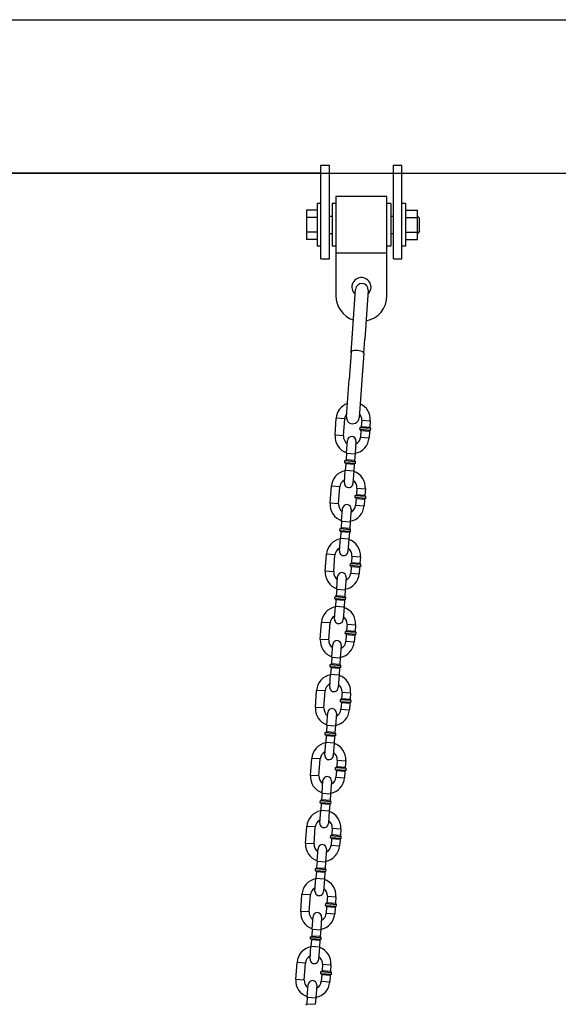
# Model space of a CAD drawing. Extents: x -26 to 730, y -26 to 570.
# Drawn here: x 323 to 338, y 275 to 304 of the extents above; entities that cross this region are included whole.
import ezdxf

# ---------------------------------------------------------------- set-up
doc = ezdxf.new("R2010")
doc.units = 0
doc.header["$LTSCALE"] = 16
doc.header["$MEASUREMENT"] = 0
doc.layers.get('0').update_dxf_attribs({"color": 2, "linetype": 'CONTINUOUS'})
doc.layers.add('1', color=7, linetype='CONTINUOUS')
doc.layers.add('AREA', color=2, linetype='CONTINUOUS')

msp = doc.modelspace()

# ---------------------------------------------------------------- linework, layer by layer
at = {"extrusion": (0, 1, 0)}
for p, q in [((331.46568, 297.55953, -16), (331.46568, 299.30953, -16)), ((331.46568, 299.30953, -16), (331.71568, 299.30953, -16)), ((331.71568, 297.55953, -16), (331.71568, 299.30953, -16)), ((333.59068, 297.55953, -16), (333.59068, 299.30953, -16)), ((333.59068, 299.30953, -16), (333.84068, 299.30953, -16)), ((333.84068, 297.55953, -16), (333.84068, 299.30953, -16)), ((311.84068, 299.07509, -16), (331.46568, 299.07509, -16)), ((331.71568, 299.07509, -16), (333.59068, 299.07509, -16)), ((331.46568, 296.55953, -16), (331.46568, 297.55953, -16)), ((331.71568, 296.55953, -16), (331.71568, 297.55953, -16)), ((333.59068, 296.55953, -16), (333.59068, 297.55953, -16)), ((333.84068, 296.55953, -16), (333.84068, 297.55953, -16)), ((331.46568, 296.55953, -16), (331.71568, 296.55953, -16)), ((333.59068, 296.55953, -16), (333.84068, 296.55953, -16))]:
    msp.add_line(p, q, dxfattribs=at)
at = {"layer": '1', "extrusion": (0, 1, 0)}
for p, q in [((331.90318, 298.38953, -16), (331.90318, 296.73899, -16)), ((333.40318, 298.38953, -16), (331.90318, 298.38953, -16)), ((333.40318, 296.73899, -16), (333.40318, 298.38953, -16)), ((331.35668, 298.18453, -16), (331.35668, 297.55953, -16)), ((331.46568, 298.18453, -16), (331.35668, 298.18453, -16)), ((331.79418, 298.18453, -16), (331.79418, 297.55953, -16)), ((331.90318, 298.18453, -16), (331.79418, 298.18453, -16)), ((333.51218, 298.18453, -16), (333.40318, 298.18453, -16)), ((333.51218, 298.18453, -16), (333.51218, 297.55953, -16)), ((333.94968, 298.18453, -16), (333.84068, 298.18453, -16)), ((333.94968, 298.18453, -16), (333.94968, 297.55953, -16)), ((331.35668, 297.99254, -16), (331.04418, 297.99254, -16)), ((331.04418, 297.99254, -16), (331.04418, 297.77603, -16)), ((331.04418, 297.77603, -16), (331.04418, 297.34302, -16)), ((331.35668, 297.77603, -16), (331.04418, 297.77603, -16)), ((331.71568, 297.81147, -16), (331.79418, 297.81147, -16)), ((333.51218, 297.81147, -16), (333.59068, 297.81147, -16)), ((333.94968, 297.99254, -16), (334.29418, 297.99254, -16)), ((333.94968, 297.77603, -16), (334.29418, 297.77603, -16)), ((334.29418, 297.77603, -16), (334.29418, 297.99254, -16)), ((334.35668, 297.74897, -16), (334.29418, 297.81147, -16)), ((334.29418, 297.34302, -16), (334.29418, 297.77603, -16)), ((334.35668, 297.37008, -16), (334.35668, 297.74897, -16)), ((331.35668, 297.55953, -16), (331.35668, 296.93453, -16)), ((331.79418, 297.55953, -16), (331.79418, 296.93453, -16)), ((333.51218, 297.55953, -16), (333.51218, 296.93453, -16)), ((333.94968, 297.55953, -16), (333.94968, 296.93453, -16)), ((331.04418, 297.34302, -16), (331.04418, 297.12651, -16)), ((331.35668, 297.34302, -16), (331.04418, 297.34302, -16)), ((331.71568, 297.30758, -16), (331.79418, 297.30758, -16)), ((333.51218, 297.30758, -16), (333.59068, 297.30758, -16)), ((333.94968, 297.34302, -16), (334.29418, 297.34302, -16)), ((334.35668, 297.37008, -16), (334.29418, 297.30758, -16)), ((334.29418, 297.12651, -16), (334.29418, 297.34302, -16)), ((331.35668, 297.12651, -16), (331.04418, 297.12651, -16)), ((331.46568, 296.93453, -16), (331.35668, 296.93453, -16)), ((331.90318, 296.93453, -16), (331.79418, 296.93453, -16)), ((333.51218, 296.93453, -16), (333.40318, 296.93453, -16)), ((333.94968, 296.93453, -16), (333.84068, 296.93453, -16)), ((333.94968, 297.12651, -16), (334.29418, 297.12651, -16)), ((331.90318, 296.73899, -16), (331.90318, 295.47953, -16)), ((331.90318, 296.73899, -16), (333.40318, 296.73899, -16)), ((333.40318, 295.47953, -16), (333.40318, 296.73899, -16)), ((332.37757, 294.23406, -16), (332.47948, 295.66425, -16)), ((332.85353, 295.6376, -16), (332.75162, 294.2074, -16)), ((332.34792, 293.81797, -16), (332.37757, 294.23406, -16)), ((332.72197, 293.79132, -16), (332.75162, 294.2074, -16)), ((332.34792, 293.81797, -16), (332.2915, 293.02619, -16)), ((332.72197, 293.79132, -16), (332.66555, 292.99954, -16)), ((332.21294, 291.92374, -16), (332.2915, 293.02619, -16)), ((332.66555, 292.99954, -16), (332.58699, 291.89708, -16)), ((331.87859, 291.38473, -16), (331.91459, 291.88344, -16)), ((332.16394, 291.86544, -16), (331.91459, 291.88344, -16)), ((332.16394, 291.86544, -16), (331.91459, 291.88344, -16)), ((332.12794, 291.36673, -16), (332.16394, 291.86544, -16)), ((332.66264, 291.82944, -16), (332.64914, 291.64242, -16)), ((332.66264, 291.82944, -16), (332.91199, 291.81144, -16)), ((332.66264, 291.82944, -16), (332.91199, 291.81144, -16)), ((332.91199, 291.81144, -16), (332.89849, 291.62442, -16)), ((332.61122, 291.55117, -16), (332.61572, 291.6135, -16)), ((332.92291, 291.52867, -16), (332.61122, 291.55117, -16)), ((332.92291, 291.52867, -16), (332.61122, 291.55117, -16)), ((332.61572, 291.6135, -16), (332.92741, 291.591, -16)), ((332.61572, 291.6135, -16), (332.92741, 291.591, -16)), ((332.64014, 291.51775, -16), (332.62664, 291.33073, -16)), ((332.88949, 291.49975, -16), (332.64014, 291.51775, -16)), ((332.88949, 291.49975, -16), (332.64014, 291.51775, -16)), ((332.64914, 291.64242, -16), (332.89849, 291.62442, -16)), ((332.64914, 291.64242, -16), (332.89849, 291.62442, -16)), ((332.88949, 291.49975, -16), (332.87599, 291.31273, -16)), ((332.92291, 291.52867, -16), (332.92741, 291.591, -16)), ((332.12794, 291.36673, -16), (331.87859, 291.38473, -16)), ((332.12794, 291.36673, -16), (331.87859, 291.38473, -16)), ((332.21662, 290.85903, -16), (332.24362, 291.23306, -16)), ((332.49297, 291.21506, -16), (332.46597, 290.84103, -16)), ((332.62664, 291.33073, -16), (332.87599, 291.31273, -16)), ((332.62664, 291.33073, -16), (332.87599, 291.31273, -16)), ((332.21662, 290.85903, -16), (332.20312, 290.67202, -16)), ((332.21662, 290.85903, -16), (332.46597, 290.84103, -16)), ((332.21662, 290.85903, -16), (332.46597, 290.84103, -16)), ((332.46597, 290.84103, -16), (332.45247, 290.65402, -16)), ((332.1652, 290.58076, -16), (332.1697, 290.6431, -16)), ((332.47689, 290.55826, -16), (332.1652, 290.58076, -16)), ((332.47689, 290.55826, -16), (332.1652, 290.58076, -16)), ((332.1697, 290.6431, -16), (332.48139, 290.6206, -16)), ((332.1697, 290.6431, -16), (332.48139, 290.6206, -16)), ((332.19411, 290.54734, -16), (332.18061, 290.36033, -16)), ((332.44347, 290.52934, -16), (332.19411, 290.54734, -16)), ((332.44347, 290.52934, -16), (332.19411, 290.54734, -16)), ((332.20312, 290.67202, -16), (332.45247, 290.65402, -16)), ((332.20312, 290.67202, -16), (332.45247, 290.65402, -16)), ((332.44347, 290.52934, -16), (332.42997, 290.34233, -16)), ((332.47689, 290.55826, -16), (332.48139, 290.6206, -16)), ((332.15361, 289.9863, -16), (332.18061, 290.36033, -16)), ((332.18061, 290.36033, -16), (332.42997, 290.34233, -16)), ((332.18061, 290.36033, -16), (332.42997, 290.34233, -16)), ((332.42997, 290.34233, -16), (332.40297, 289.9683, -16)), ((331.73459, 289.38993, -16), (331.77059, 289.88863, -16)), ((332.01994, 289.87063, -16), (331.77059, 289.88863, -16)), ((332.01994, 289.87063, -16), (331.77059, 289.88863, -16)), ((331.98394, 289.37193, -16), (332.01994, 289.87063, -16)), ((332.51864, 289.83463, -16), (332.50514, 289.64761, -16)), ((332.51864, 289.83463, -16), (332.76799, 289.81663, -16)), ((332.51864, 289.83463, -16), (332.76799, 289.81663, -16)), ((332.76799, 289.81663, -16), (332.75449, 289.62961, -16)), ((331.98394, 289.37193, -16), (331.73459, 289.38993, -16)), ((331.98394, 289.37193, -16), (331.73459, 289.38993, -16)), ((332.46722, 289.55636, -16), (332.47172, 289.61869, -16)), ((332.77891, 289.53386, -16), (332.46722, 289.55636, -16)), ((332.77891, 289.53386, -16), (332.46722, 289.55636, -16)), ((332.47172, 289.61869, -16), (332.78341, 289.59619, -16)), ((332.47172, 289.61869, -16), (332.78341, 289.59619, -16)), ((332.49614, 289.52294, -16), (332.48264, 289.33592, -16)), ((332.74549, 289.50494, -16), (332.49614, 289.52294, -16)), ((332.74549, 289.50494, -16), (332.49614, 289.52294, -16)), ((332.50514, 289.64761, -16), (332.75449, 289.62961, -16)), ((332.50514, 289.64761, -16), (332.75449, 289.62961, -16)), ((332.74549, 289.50494, -16), (332.73199, 289.31792, -16)), ((332.77891, 289.53386, -16), (332.78341, 289.59619, -16)), ((332.07261, 288.86422, -16), (332.09961, 289.23825, -16)), ((332.34896, 289.22025, -16), (332.32196, 288.84622, -16)), ((332.48264, 289.33592, -16), (332.73199, 289.31792, -16)), ((332.48264, 289.33592, -16), (332.73199, 289.31792, -16)), ((332.07261, 288.86422, -16), (332.05911, 288.67721, -16)), ((332.07261, 288.86422, -16), (332.32196, 288.84622, -16)), ((332.07261, 288.86422, -16), (332.32196, 288.84622, -16)), ((332.32196, 288.84622, -16), (332.30846, 288.65921, -16)), ((332.02119, 288.58595, -16), (332.02569, 288.64829, -16)), ((332.33288, 288.56345, -16), (332.02119, 288.58595, -16)), ((332.33288, 288.56345, -16), (332.02119, 288.58595, -16)), ((332.02569, 288.64829, -16), (332.33738, 288.62579, -16)), ((332.02569, 288.64829, -16), (332.33738, 288.62579, -16)), ((332.05011, 288.55253, -16), (332.03661, 288.36552, -16)), ((332.29946, 288.53453, -16), (332.05011, 288.55253, -16)), ((332.29946, 288.53453, -16), (332.05011, 288.55253, -16)), ((332.05911, 288.67721, -16), (332.30846, 288.65921, -16)), ((332.05911, 288.67721, -16), (332.30846, 288.65921, -16)), ((332.29946, 288.53453, -16), (332.28596, 288.34752, -16)), ((332.33288, 288.56345, -16), (332.33738, 288.62579, -16)), ((332.00961, 287.99149, -16), (332.03661, 288.36552, -16)), ((332.03661, 288.36552, -16), (332.28596, 288.34752, -16)), ((332.03661, 288.36552, -16), (332.28596, 288.34752, -16)), ((332.28596, 288.34752, -16), (332.25896, 287.97349, -16)), ((331.59058, 287.39512, -16), (331.62658, 287.89382, -16)), ((331.87594, 287.87582, -16), (331.62658, 287.89382, -16)), ((331.87594, 287.87582, -16), (331.62658, 287.89382, -16)), ((331.83994, 287.37712, -16), (331.87594, 287.87582, -16)), ((332.37464, 287.83982, -16), (332.36114, 287.6528, -16)), ((332.36114, 287.6528, -16), (332.61049, 287.6348, -16)), ((332.36114, 287.6528, -16), (332.61049, 287.6348, -16)), ((332.37464, 287.83982, -16), (332.62399, 287.82182, -16)), ((332.37464, 287.83982, -16), (332.62399, 287.82182, -16)), ((332.62399, 287.82182, -16), (332.61049, 287.6348, -16)), ((331.83994, 287.37712, -16), (331.59058, 287.39512, -16)), ((331.83994, 287.37712, -16), (331.59058, 287.39512, -16)), ((332.32322, 287.56155, -16), (332.32772, 287.62389, -16)), ((332.63491, 287.53905, -16), (332.32322, 287.56155, -16)), ((332.63491, 287.53905, -16), (332.32322, 287.56155, -16)), ((332.32772, 287.62389, -16), (332.63941, 287.60139, -16)), ((332.32772, 287.62389, -16), (332.63941, 287.60139, -16)), ((332.35214, 287.52813, -16), (332.33864, 287.34112, -16)), ((332.60149, 287.51013, -16), (332.35214, 287.52813, -16)), ((332.60149, 287.51013, -16), (332.35214, 287.52813, -16)), ((332.60149, 287.51013, -16), (332.58799, 287.32312, -16)), ((332.63491, 287.53905, -16), (332.63941, 287.60139, -16)), ((331.92861, 286.86941, -16), (331.95561, 287.24344, -16)), ((332.20496, 287.22544, -16), (332.17796, 286.85141, -16)), ((332.33864, 287.34112, -16), (332.58799, 287.32312, -16)), ((332.33864, 287.34112, -16), (332.58799, 287.32312, -16)), ((331.92861, 286.86941, -16), (331.91511, 286.6824, -16)), ((331.92861, 286.86941, -16), (332.17796, 286.85141, -16)), ((331.92861, 286.86941, -16), (332.17796, 286.85141, -16)), ((332.17796, 286.85141, -16), (332.16446, 286.6644, -16)), ((331.87719, 286.59114, -16), (331.88169, 286.65348, -16)), ((332.18888, 286.56864, -16), (331.87719, 286.59114, -16)), ((332.18888, 286.56864, -16), (331.87719, 286.59114, -16)), ((331.88169, 286.65348, -16), (332.19338, 286.63098, -16)), ((331.88169, 286.65348, -16), (332.19338, 286.63098, -16)), ((331.90611, 286.55772, -16), (331.89261, 286.37071, -16)), ((332.15546, 286.53972, -16), (331.90611, 286.55772, -16)), ((332.15546, 286.53972, -16), (331.90611, 286.55772, -16)), ((331.91511, 286.6824, -16), (332.16446, 286.6644, -16)), ((331.91511, 286.6824, -16), (332.16446, 286.6644, -16)), ((332.15546, 286.53972, -16), (332.14196, 286.35271, -16)), ((332.18888, 286.56864, -16), (332.19338, 286.63098, -16)), ((331.86561, 285.99668, -16), (331.89261, 286.37071, -16)), ((331.89261, 286.37071, -16), (332.14196, 286.35271, -16)), ((331.89261, 286.37071, -16), (332.14196, 286.35271, -16)), ((332.14196, 286.35271, -16), (332.11496, 285.97868, -16)), ((331.44658, 285.40031, -16), (331.48258, 285.89901, -16)), ((331.73193, 285.88101, -16), (331.48258, 285.89901, -16)), ((331.73193, 285.88101, -16), (331.48258, 285.89901, -16)), ((331.69593, 285.38231, -16), (331.73193, 285.88101, -16)), ((332.17922, 285.56674, -16), (332.18372, 285.62908, -16)), ((332.18372, 285.62908, -16), (332.49541, 285.60658, -16)), ((332.18372, 285.62908, -16), (332.49541, 285.60658, -16)), ((332.23064, 285.84501, -16), (332.21714, 285.658, -16)), ((332.21714, 285.658, -16), (332.46649, 285.64, -16)), ((332.21714, 285.658, -16), (332.46649, 285.64, -16)), ((332.23064, 285.84501, -16), (332.47999, 285.82701, -16)), ((332.23064, 285.84501, -16), (332.47999, 285.82701, -16)), ((332.47999, 285.82701, -16), (332.46649, 285.64, -16)), ((331.69593, 285.38231, -16), (331.44658, 285.40031, -16)), ((331.69593, 285.38231, -16), (331.44658, 285.40031, -16)), ((332.4909, 285.54424, -16), (332.17922, 285.56674, -16)), ((332.4909, 285.54424, -16), (332.17922, 285.56674, -16)), ((332.20813, 285.53332, -16), (332.19463, 285.34631, -16)), ((332.19463, 285.34631, -16), (332.44399, 285.32831, -16)), ((332.19463, 285.34631, -16), (332.44399, 285.32831, -16)), ((332.45749, 285.51532, -16), (332.20813, 285.53332, -16)), ((332.45749, 285.51532, -16), (332.20813, 285.53332, -16)), ((332.45749, 285.51532, -16), (332.44399, 285.32831, -16)), ((332.4909, 285.54424, -16), (332.49541, 285.60658, -16)), ((331.78461, 284.8746, -16), (331.81161, 285.24863, -16)), ((332.06096, 285.23063, -16), (332.03396, 284.8566, -16)), ((331.78461, 284.8746, -16), (331.77111, 284.68759, -16)), ((331.78461, 284.8746, -16), (332.03396, 284.8566, -16)), ((331.78461, 284.8746, -16), (332.03396, 284.8566, -16)), ((332.03396, 284.8566, -16), (332.02046, 284.66959, -16)), ((331.73319, 284.59633, -16), (331.73769, 284.65867, -16)), ((332.04488, 284.57383, -16), (331.73319, 284.59633, -16)), ((332.04488, 284.57383, -16), (331.73319, 284.59633, -16)), ((331.73769, 284.65867, -16), (332.04938, 284.63617, -16)), ((331.73769, 284.65867, -16), (332.04938, 284.63617, -16)), ((331.76211, 284.56292, -16), (331.74861, 284.3759, -16)), ((332.01146, 284.54492, -16), (331.76211, 284.56292, -16)), ((332.01146, 284.54492, -16), (331.76211, 284.56292, -16)), ((331.77111, 284.68759, -16), (332.02046, 284.66959, -16)), ((331.77111, 284.68759, -16), (332.02046, 284.66959, -16)), ((332.01146, 284.54492, -16), (331.99796, 284.3579, -16)), ((332.04488, 284.57383, -16), (332.04938, 284.63617, -16)), ((331.72161, 284.00188, -16), (331.74861, 284.3759, -16)), ((331.74861, 284.3759, -16), (331.99796, 284.3579, -16)), ((331.74861, 284.3759, -16), (331.99796, 284.3579, -16)), ((331.99796, 284.3579, -16), (331.97096, 283.98388, -16)), ((331.30258, 283.4055, -16), (331.33858, 283.9042, -16)), ((331.58793, 283.8862, -16), (331.33858, 283.9042, -16)), ((331.58793, 283.8862, -16), (331.33858, 283.9042, -16)), ((331.55193, 283.3875, -16), (331.58793, 283.8862, -16)), ((332.03521, 283.57193, -16), (332.03971, 283.63427, -16)), ((332.03971, 283.63427, -16), (332.3514, 283.61177, -16)), ((332.03971, 283.63427, -16), (332.3514, 283.61177, -16)), ((332.08663, 283.8502, -16), (332.07313, 283.66319, -16)), ((332.07313, 283.66319, -16), (332.32248, 283.64519, -16)), ((332.07313, 283.66319, -16), (332.32248, 283.64519, -16)), ((332.08663, 283.8502, -16), (332.33598, 283.8322, -16)), ((332.08663, 283.8502, -16), (332.33598, 283.8322, -16)), ((332.33598, 283.8322, -16), (332.32248, 283.64519, -16)), ((332.3469, 283.54943, -16), (332.3514, 283.61177, -16)), ((331.55193, 283.3875, -16), (331.30258, 283.4055, -16)), ((331.55193, 283.3875, -16), (331.30258, 283.4055, -16)), ((332.3469, 283.54943, -16), (332.03521, 283.57193, -16)), ((332.3469, 283.54943, -16), (332.03521, 283.57193, -16)), ((332.06413, 283.53851, -16), (332.05063, 283.3515, -16)), ((332.05063, 283.3515, -16), (332.29998, 283.3335, -16)), ((332.05063, 283.3515, -16), (332.29998, 283.3335, -16)), ((332.31348, 283.52051, -16), (332.06413, 283.53851, -16)), ((332.31348, 283.52051, -16), (332.06413, 283.53851, -16)), ((332.31348, 283.52051, -16), (332.29998, 283.3335, -16)), ((331.6406, 282.8798, -16), (331.66761, 283.25382, -16)), ((331.91696, 283.23582, -16), (331.88996, 282.8618, -16)), ((331.6406, 282.8798, -16), (331.6271, 282.69278, -16)), ((331.6406, 282.8798, -16), (331.88996, 282.8618, -16)), ((331.6406, 282.8798, -16), (331.88996, 282.8618, -16)), ((331.88996, 282.8618, -16), (331.87646, 282.67478, -16)), ((331.58919, 282.60153, -16), (331.59369, 282.66386, -16)), ((331.90087, 282.57903, -16), (331.58919, 282.60153, -16)), ((331.90087, 282.57903, -16), (331.58919, 282.60153, -16)), ((331.59369, 282.66386, -16), (331.90537, 282.64136, -16)), ((331.59369, 282.66386, -16), (331.90537, 282.64136, -16)), ((331.6181, 282.56811, -16), (331.6046, 282.38109, -16)), ((331.86746, 282.55011, -16), (331.6181, 282.56811, -16)), ((331.86746, 282.55011, -16), (331.6181, 282.56811, -16)), ((331.6271, 282.69278, -16), (331.87646, 282.67478, -16)), ((331.6271, 282.69278, -16), (331.87646, 282.67478, -16)), ((331.86746, 282.55011, -16), (331.85395, 282.36309, -16)), ((331.90087, 282.57903, -16), (331.90537, 282.64136, -16)), ((331.5776, 282.00707, -16), (331.6046, 282.38109, -16)), ((331.6046, 282.38109, -16), (331.85395, 282.36309, -16)), ((331.6046, 282.38109, -16), (331.85395, 282.36309, -16)), ((331.85395, 282.36309, -16), (331.82695, 281.98907, -16)), ((331.15858, 281.41069, -16), (331.19458, 281.90939, -16)), ((331.44393, 281.89139, -16), (331.19458, 281.90939, -16)), ((331.44393, 281.89139, -16), (331.19458, 281.90939, -16)), ((331.40793, 281.39269, -16), (331.44393, 281.89139, -16)), ((331.89121, 281.57712, -16), (331.89571, 281.63946, -16)), ((332.2029, 281.55462, -16), (331.89121, 281.57712, -16)), ((332.2029, 281.55462, -16), (331.89121, 281.57712, -16)), ((331.89571, 281.63946, -16), (332.2074, 281.61696, -16)), ((331.89571, 281.63946, -16), (332.2074, 281.61696, -16)), ((331.94263, 281.85539, -16), (331.92913, 281.66838, -16)), ((331.92913, 281.66838, -16), (332.17848, 281.65038, -16)), ((331.92913, 281.66838, -16), (332.17848, 281.65038, -16)), ((331.94263, 281.85539, -16), (332.19198, 281.83739, -16)), ((331.94263, 281.85539, -16), (332.19198, 281.83739, -16)), ((332.19198, 281.83739, -16), (332.17848, 281.65038, -16)), ((332.2029, 281.55462, -16), (332.2074, 281.61696, -16)), ((331.40793, 281.39269, -16), (331.15858, 281.41069, -16)), ((331.40793, 281.39269, -16), (331.15858, 281.41069, -16)), ((331.92013, 281.5437, -16), (331.90663, 281.35669, -16)), ((331.90663, 281.35669, -16), (332.15598, 281.33869, -16)), ((331.90663, 281.35669, -16), (332.15598, 281.33869, -16)), ((332.16948, 281.5257, -16), (331.92013, 281.5437, -16)), ((332.16948, 281.5257, -16), (331.92013, 281.5437, -16)), ((332.16948, 281.5257, -16), (332.15598, 281.33869, -16)), ((331.4966, 280.88499, -16), (331.5236, 281.25901, -16)), ((331.77295, 281.24101, -16), (331.74595, 280.86699, -16)), ((331.4966, 280.88499, -16), (331.4831, 280.69797, -16)), ((331.4966, 280.88499, -16), (331.74595, 280.86699, -16)), ((331.4966, 280.88499, -16), (331.74595, 280.86699, -16)), ((331.74595, 280.86699, -16), (331.73245, 280.67997, -16)), ((331.44518, 280.60672, -16), (331.44968, 280.66905, -16)), ((331.75687, 280.58422, -16), (331.44518, 280.60672, -16)), ((331.75687, 280.58422, -16), (331.44518, 280.60672, -16)), ((331.44968, 280.66905, -16), (331.76137, 280.64655, -16)), ((331.44968, 280.66905, -16), (331.76137, 280.64655, -16)), ((331.4741, 280.5733, -16), (331.4606, 280.38628, -16)), ((331.72345, 280.5553, -16), (331.4741, 280.5733, -16)), ((331.72345, 280.5553, -16), (331.4741, 280.5733, -16)), ((331.4831, 280.69797, -16), (331.73245, 280.67997, -16)), ((331.4831, 280.69797, -16), (331.73245, 280.67997, -16)), ((331.72345, 280.5553, -16), (331.70995, 280.36828, -16)), ((331.75687, 280.58422, -16), (331.76137, 280.64655, -16)), ((331.4336, 280.01226, -16), (331.4606, 280.38628, -16)), ((331.4606, 280.38628, -16), (331.70995, 280.36828, -16)), ((331.4606, 280.38628, -16), (331.70995, 280.36828, -16)), ((331.70995, 280.36828, -16), (331.68295, 279.99426, -16)), ((331.01457, 279.41588, -16), (331.05057, 279.91458, -16)), ((331.29992, 279.89658, -16), (331.05057, 279.91458, -16)), ((331.29992, 279.89658, -16), (331.05057, 279.91458, -16)), ((331.26392, 279.39788, -16), (331.29992, 279.89658, -16)), ((331.79863, 279.86058, -16), (331.78513, 279.67357, -16)), ((331.79863, 279.86058, -16), (332.04798, 279.84258, -16)), ((331.79863, 279.86058, -16), (332.04798, 279.84258, -16)), ((331.74721, 279.58231, -16), (331.75171, 279.64465, -16)), ((332.0589, 279.55981, -16), (331.74721, 279.58231, -16)), ((332.0589, 279.55981, -16), (331.74721, 279.58231, -16)), ((331.75171, 279.64465, -16), (332.0634, 279.62215, -16)), ((331.75171, 279.64465, -16), (332.0634, 279.62215, -16)), ((331.78513, 279.67357, -16), (332.03448, 279.65557, -16)), ((331.78513, 279.67357, -16), (332.03448, 279.65557, -16)), ((332.04798, 279.84258, -16), (332.03448, 279.65557, -16)), ((332.0589, 279.55981, -16), (332.0634, 279.62215, -16)), ((331.26392, 279.39788, -16), (331.01457, 279.41588, -16)), ((331.26392, 279.39788, -16), (331.01457, 279.41588, -16)), ((331.77613, 279.54889, -16), (331.76263, 279.36188, -16)), ((331.76263, 279.36188, -16), (332.01198, 279.34388, -16)), ((331.76263, 279.36188, -16), (332.01198, 279.34388, -16)), ((332.02548, 279.53089, -16), (331.77613, 279.54889, -16)), ((332.02548, 279.53089, -16), (331.77613, 279.54889, -16)), ((332.02548, 279.53089, -16), (332.01198, 279.34388, -16)), ((331.3526, 278.89018, -16), (331.3796, 279.2642, -16)), ((331.62895, 279.2462, -16), (331.60195, 278.87218, -16)), ((331.3526, 278.89018, -16), (331.3391, 278.70316, -16)), ((331.3391, 278.70316, -16), (331.58845, 278.68516, -16)), ((331.3391, 278.70316, -16), (331.58845, 278.68516, -16)), ((331.3526, 278.89018, -16), (331.60195, 278.87218, -16)), ((331.3526, 278.89018, -16), (331.60195, 278.87218, -16)), ((331.60195, 278.87218, -16), (331.58845, 278.68516, -16)), ((331.30118, 278.61191, -16), (331.30568, 278.67425, -16)), ((331.61287, 278.58941, -16), (331.30118, 278.61191, -16)), ((331.61287, 278.58941, -16), (331.30118, 278.61191, -16)), ((331.30568, 278.67425, -16), (331.61737, 278.65174, -16)), ((331.30568, 278.67425, -16), (331.61737, 278.65174, -16)), ((331.3301, 278.57849, -16), (331.3166, 278.39148, -16)), ((331.57945, 278.56049, -16), (331.3301, 278.57849, -16)), ((331.57945, 278.56049, -16), (331.3301, 278.57849, -16)), ((331.57945, 278.56049, -16), (331.56595, 278.37347, -16)), ((331.61287, 278.58941, -16), (331.61737, 278.65174, -16)), ((331.2896, 278.01745, -16), (331.3166, 278.39148, -16)), ((331.3166, 278.39148, -16), (331.56595, 278.37347, -16)), ((331.3166, 278.39148, -16), (331.56595, 278.37347, -16)), ((331.56595, 278.37347, -16), (331.53895, 277.99945, -16)), ((330.87057, 277.42107, -16), (330.90657, 277.91977, -16)), ((331.15592, 277.90177, -16), (330.90657, 277.91977, -16)), ((331.15592, 277.90177, -16), (330.90657, 277.91977, -16)), ((331.11992, 277.40307, -16), (331.15592, 277.90177, -16)), ((331.65462, 277.86577, -16), (331.64112, 277.67876, -16)), ((331.65462, 277.86577, -16), (331.90398, 277.84777, -16)), ((331.65462, 277.86577, -16), (331.90398, 277.84777, -16)), ((331.90398, 277.84777, -16), (331.89048, 277.66076, -16)), ((331.60321, 277.5875, -16), (331.60771, 277.64984, -16)), ((331.91489, 277.565, -16), (331.60321, 277.5875, -16)), ((331.91489, 277.565, -16), (331.60321, 277.5875, -16)), ((331.60771, 277.64984, -16), (331.91939, 277.62734, -16)), ((331.60771, 277.64984, -16), (331.91939, 277.62734, -16)), ((331.63212, 277.55408, -16), (331.61862, 277.36707, -16)), ((331.88148, 277.53608, -16), (331.63212, 277.55408, -16)), ((331.88148, 277.53608, -16), (331.63212, 277.55408, -16)), ((331.64112, 277.67876, -16), (331.89048, 277.66076, -16)), ((331.64112, 277.67876, -16), (331.89048, 277.66076, -16)), ((331.88148, 277.53608, -16), (331.86797, 277.34907, -16)), ((331.91489, 277.565, -16), (331.91939, 277.62734, -16)), ((331.11992, 277.40307, -16), (330.87057, 277.42107, -16)), ((331.11992, 277.40307, -16), (330.87057, 277.42107, -16)), ((331.2086, 276.89537, -16), (331.2356, 277.2694, -16)), ((331.48495, 277.25139, -16), (331.45795, 276.87737, -16)), ((331.61862, 277.36707, -16), (331.86797, 277.34907, -16)), ((331.61862, 277.36707, -16), (331.86797, 277.34907, -16)), ((331.15718, 276.6171, -16), (331.16168, 276.67944, -16)), ((331.16168, 276.67944, -16), (331.47337, 276.65694, -16)), ((331.16168, 276.67944, -16), (331.47337, 276.65694, -16)), ((331.2086, 276.89537, -16), (331.1951, 276.70836, -16)), ((331.1951, 276.70836, -16), (331.44445, 276.69035, -16)), ((331.1951, 276.70836, -16), (331.44445, 276.69035, -16)), ((331.2086, 276.89537, -16), (331.45795, 276.87737, -16)), ((331.2086, 276.89537, -16), (331.45795, 276.87737, -16)), ((331.45795, 276.87737, -16), (331.44445, 276.69035, -16)), ((331.1456, 276.02264, -16), (331.1726, 276.39667, -16)), ((331.46887, 276.5946, -16), (331.15718, 276.6171, -16)), ((331.46887, 276.5946, -16), (331.15718, 276.6171, -16)), ((331.1861, 276.58368, -16), (331.1726, 276.39667, -16)), ((331.1726, 276.39667, -16), (331.42195, 276.37867, -16)), ((331.1726, 276.39667, -16), (331.42195, 276.37867, -16)), ((331.43545, 276.56568, -16), (331.1861, 276.58368, -16)), ((331.43545, 276.56568, -16), (331.1861, 276.58368, -16)), ((331.42195, 276.37867, -16), (331.39495, 276.00464, -16)), ((331.43545, 276.56568, -16), (331.42195, 276.37867, -16)), ((331.46887, 276.5946, -16), (331.47337, 276.65694, -16)), ((330.72657, 275.42626, -16), (330.76257, 275.92496, -16)), ((331.01192, 275.90696, -16), (330.76257, 275.92496, -16)), ((331.01192, 275.90696, -16), (330.76257, 275.92496, -16)), ((330.97592, 275.40826, -16), (331.01192, 275.90696, -16)), ((331.51062, 275.87096, -16), (331.49712, 275.68395, -16)), ((331.51062, 275.87096, -16), (331.75997, 275.85296, -16)), ((331.51062, 275.87096, -16), (331.75997, 275.85296, -16)), ((331.75997, 275.85296, -16), (331.74647, 275.66595, -16)), ((331.4592, 275.59269, -16), (331.4637, 275.65503, -16)), ((331.77089, 275.57019, -16), (331.4592, 275.59269, -16)), ((331.77089, 275.57019, -16), (331.4592, 275.59269, -16)), ((331.4637, 275.65503, -16), (331.77539, 275.63253, -16)), ((331.4637, 275.65503, -16), (331.77539, 275.63253, -16)), ((331.48812, 275.55927, -16), (331.47462, 275.37226, -16)), ((331.73747, 275.54127, -16), (331.48812, 275.55927, -16)), ((331.73747, 275.54127, -16), (331.48812, 275.55927, -16)), ((331.49712, 275.68395, -16), (331.74647, 275.66595, -16)), ((331.49712, 275.68395, -16), (331.74647, 275.66595, -16)), ((331.73747, 275.54127, -16), (331.72397, 275.35426, -16)), ((331.77089, 275.57019, -16), (331.77539, 275.63253, -16)), ((330.97592, 275.40826, -16), (330.72657, 275.42626, -16)), ((330.97592, 275.40826, -16), (330.72657, 275.42626, -16)), ((331.06459, 274.90056, -16), (331.09159, 275.27459, -16)), ((331.34095, 275.25659, -16), (331.31394, 274.88256, -16)), ((331.47462, 275.37226, -16), (331.72397, 275.35426, -16)), ((331.47462, 275.37226, -16), (331.72397, 275.35426, -16)), ((331.06459, 274.90056, -16), (331.05109, 274.71355, -16)), ((331.05109, 274.71355, -16), (331.30044, 274.69555, -16)), ((331.05109, 274.71355, -16), (331.30044, 274.69555, -16)), ((331.06459, 274.90056, -16), (331.31394, 274.88256, -16)), ((331.06459, 274.90056, -16), (331.31394, 274.88256, -16)), ((331.31394, 274.88256, -16), (331.30044, 274.69555, -16))]:
    msp.add_line(p, q, dxfattribs=at)
at = {"layer": '1'}
for centre, radius, start, end in [((332.65318, 295.72953, -16), 0.28125, 0, 229.087308), ((332.6665, 295.65093, -16), 0.1875, 355.924145, 175.924145), ((332.65318, 295.72953, -16), 0.28125, 313.129642, 0), ((332.65318, 295.47953, -16), 0.75, 180, 251.53424), ((332.65318, 295.47953, -16), 0.75, 280.489299, 0), ((332.41329, 291.84744, -16), 0.5, 110.162815, 175.871053), ((332.41329, 291.84744, -16), 0.5, 355.871053, 66.080079), ((332.41329, 291.84744, -16), 0.25, 141.116907, 175.871053), ((332.41329, 291.84744, -16), 0.25, 355.871053, 43.164614), ((332.39997, 291.91041, -16), 0.1875, 175.924145, 355.924145), ((332.60897, 291.52, -16), 0.03125, 355.871053, 85.871053), ((332.61797, 291.64467, -16), 0.03125, 265.871053, 355.871053), ((332.92066, 291.4975, -16), 0.03125, 85.871053, 175.871053), ((332.92966, 291.62217, -16), 0.03125, 175.871053, 265.871053), ((332.37729, 291.34873, -16), 0.5, 175.871053, 251.393541), ((332.37729, 291.34873, -16), 0.25, 175.871053, 235.871053), ((332.36829, 291.22406, -16), 0.125, 355.871053, 175.871053), ((332.37729, 291.34873, -16), 0.5, 280.348565, 355.871053), ((332.37729, 291.34873, -16), 0.25, 295.871053, 355.871053), ((332.16295, 290.54959, -16), 0.03125, 355.871053, 85.871053), ((332.17195, 290.67427, -16), 0.03125, 265.871053, 355.871053), ((332.47464, 290.52709, -16), 0.03125, 85.871053, 175.871053), ((332.48364, 290.65177, -16), 0.03125, 175.871053, 265.871053), ((332.26929, 289.85263, -16), 0.5, 100.348565, 175.871053), ((332.26929, 289.85263, -16), 0.5, 355.871053, 71.393541), ((332.26929, 289.85263, -16), 0.25, 115.871053, 175.871053), ((332.27829, 289.9773, -16), 0.125, 175.871053, 355.871053), ((332.26929, 289.85263, -16), 0.25, 355.871053, 55.871053), ((332.23329, 289.35392, -16), 0.5, 175.871053, 251.393541), ((332.46497, 289.52519, -16), 0.03125, 355.871053, 85.871053), ((332.47397, 289.64986, -16), 0.03125, 265.871053, 355.871053), ((332.77666, 289.50269, -16), 0.03125, 85.871053, 175.871053), ((332.78566, 289.62736, -16), 0.03125, 175.871053, 265.871053), ((332.23329, 289.35392, -16), 0.25, 175.871053, 235.871053), ((332.22429, 289.22925, -16), 0.125, 355.871053, 175.871053), ((332.23329, 289.35392, -16), 0.5, 280.348565, 355.871053), ((332.23329, 289.35392, -16), 0.25, 295.871053, 355.871053), ((332.01894, 288.55478, -16), 0.03125, 355.871053, 85.871053), ((332.02794, 288.67946, -16), 0.03125, 265.871053, 355.871053), ((332.33063, 288.53228, -16), 0.03125, 85.871053, 175.871053), ((332.33963, 288.65696, -16), 0.03125, 175.871053, 265.871053), ((332.12529, 287.85782, -16), 0.5, 100.348565, 175.871053), ((332.12529, 287.85782, -16), 0.5, 355.871053, 71.393541), ((332.12529, 287.85782, -16), 0.25, 115.871053, 175.871053), ((332.13429, 287.98249, -16), 0.125, 175.871053, 355.871053), ((332.12529, 287.85782, -16), 0.25, 355.871053, 55.871053), ((332.32997, 287.65505, -16), 0.03125, 265.871053, 355.871053), ((332.08929, 287.35912, -16), 0.5, 175.871053, 251.393541), ((332.08929, 287.35912, -16), 0.25, 175.871053, 235.871053), ((332.08029, 287.23444, -16), 0.125, 355.871053, 175.871053), ((332.32097, 287.53038, -16), 0.03125, 355.871053, 85.871053), ((332.63266, 287.50788, -16), 0.03125, 85.871053, 175.871053), ((332.64166, 287.63255, -16), 0.03125, 175.871053, 265.871053), ((332.08929, 287.35912, -16), 0.5, 280.348565, 355.871053), ((332.08929, 287.35912, -16), 0.25, 295.871053, 355.871053), ((331.87494, 286.55997, -16), 0.03125, 355.871053, 85.871053), ((331.88394, 286.68465, -16), 0.03125, 265.871053, 355.871053), ((332.18663, 286.53747, -16), 0.03125, 85.871053, 175.871053), ((332.19563, 286.66215, -16), 0.03125, 175.871053, 265.871053), ((331.98128, 285.86301, -16), 0.5, 100.348565, 175.871053), ((331.98128, 285.86301, -16), 0.5, 355.871053, 71.393541), ((331.98128, 285.86301, -16), 0.25, 115.871053, 175.871053), ((331.99028, 285.98768, -16), 0.125, 175.871053, 355.871053), ((331.98128, 285.86301, -16), 0.25, 355.871053, 55.871053), ((332.18597, 285.66025, -16), 0.03125, 265.871053, 355.871053), ((332.49766, 285.63775, -16), 0.03125, 175.871053, 265.871053), ((331.94528, 285.36431, -16), 0.5, 175.871053, 251.393541), ((331.94528, 285.36431, -16), 0.25, 175.871053, 235.871053), ((331.93628, 285.23963, -16), 0.125, 355.871053, 175.871053), ((331.94528, 285.36431, -16), 0.25, 295.871053, 355.871053), ((332.17697, 285.53557, -16), 0.03125, 355.871053, 85.871053), ((332.48865, 285.51307, -16), 0.03125, 85.871053, 175.871053), ((331.94528, 285.36431, -16), 0.5, 280.348565, 355.871053), ((331.73094, 284.56517, -16), 0.03125, 355.871053, 85.871053), ((331.73994, 284.68984, -16), 0.03125, 265.871053, 355.871053), ((332.04263, 284.54267, -16), 0.03125, 85.871053, 175.871053), ((332.05163, 284.66734, -16), 0.03125, 175.871053, 265.871053), ((331.83728, 283.8682, -16), 0.5, 100.348565, 175.871053), ((331.83728, 283.8682, -16), 0.5, 355.871053, 71.393541), ((331.83728, 283.8682, -16), 0.25, 115.871053, 175.871053), ((331.84628, 283.99288, -16), 0.125, 175.871053, 355.871053), ((331.83728, 283.8682, -16), 0.25, 355.871053, 55.871053), ((332.04196, 283.66544, -16), 0.03125, 265.871053, 355.871053), ((332.35365, 283.64294, -16), 0.03125, 175.871053, 265.871053), ((331.80128, 283.3695, -16), 0.5, 175.871053, 251.393541), ((331.80128, 283.3695, -16), 0.25, 175.871053, 235.871053), ((331.79228, 283.24482, -16), 0.125, 355.871053, 175.871053), ((331.80128, 283.3695, -16), 0.5, 280.348565, 355.871053), ((331.80128, 283.3695, -16), 0.25, 295.871053, 355.871053), ((332.03296, 283.54076, -16), 0.03125, 355.871053, 85.871053), ((332.34465, 283.51826, -16), 0.03125, 85.871053, 175.871053), ((331.58694, 282.57036, -16), 0.03125, 355.871053, 85.871053), ((331.59594, 282.69503, -16), 0.03125, 265.871053, 355.871053), ((331.89862, 282.54786, -16), 0.03125, 85.871053, 175.871053), ((331.90762, 282.67253, -16), 0.03125, 175.871053, 265.871053), ((331.69328, 281.87339, -16), 0.5, 100.348565, 175.871053), ((331.69328, 281.87339, -16), 0.5, 355.871053, 71.393541), ((331.69328, 281.87339, -16), 0.25, 115.871053, 175.871053), ((331.70228, 281.99807, -16), 0.125, 175.871053, 355.871053), ((331.69328, 281.87339, -16), 0.25, 355.871053, 55.871053), ((331.88896, 281.54595, -16), 0.03125, 355.871053, 85.871053), ((331.89796, 281.67063, -16), 0.03125, 265.871053, 355.871053), ((332.20965, 281.64813, -16), 0.03125, 175.871053, 265.871053), ((331.65728, 281.37469, -16), 0.5, 175.871053, 251.393541), ((331.65728, 281.37469, -16), 0.25, 175.871053, 235.871053), ((331.64828, 281.25001, -16), 0.125, 355.871053, 175.871053), ((331.65728, 281.37469, -16), 0.5, 280.348565, 355.871053), ((331.65728, 281.37469, -16), 0.25, 295.871053, 355.871053), ((332.20065, 281.52345, -16), 0.03125, 85.871053, 175.871053), ((331.44293, 280.57555, -16), 0.03125, 355.871053, 85.871053), ((331.45193, 280.70022, -16), 0.03125, 265.871053, 355.871053), ((331.75462, 280.55305, -16), 0.03125, 85.871053, 175.871053), ((331.76362, 280.67772, -16), 0.03125, 175.871053, 265.871053), ((331.54928, 279.87858, -16), 0.5, 100.348565, 175.871053), ((331.54928, 279.87858, -16), 0.5, 355.871053, 71.393541), ((331.54928, 279.87858, -16), 0.25, 115.871053, 175.871053), ((331.55828, 280.00326, -16), 0.125, 175.871053, 355.871053), ((331.54928, 279.87858, -16), 0.25, 355.871053, 55.871053), ((331.74496, 279.55114, -16), 0.03125, 355.871053, 85.871053), ((331.75396, 279.67582, -16), 0.03125, 265.871053, 355.871053), ((332.05665, 279.52864, -16), 0.03125, 85.871053, 175.871053), ((332.06565, 279.65332, -16), 0.03125, 175.871053, 265.871053), ((331.51328, 279.37988, -16), 0.5, 175.871053, 251.393541), ((331.51328, 279.37988, -16), 0.25, 175.871053, 235.871053), ((331.50428, 279.2552, -16), 0.125, 355.871053, 175.871053), ((331.51328, 279.37988, -16), 0.5, 280.348565, 355.871053), ((331.51328, 279.37988, -16), 0.25, 295.871053, 355.871053), ((331.30793, 278.70541, -16), 0.03125, 265.871053, 355.871053), ((331.29893, 278.58074, -16), 0.03125, 355.871053, 85.871053), ((331.61062, 278.55824, -16), 0.03125, 85.871053, 175.871053), ((331.61962, 278.68291, -16), 0.03125, 175.871053, 265.871053), ((331.40527, 277.88377, -16), 0.5, 100.348565, 175.871053), ((331.40527, 277.88377, -16), 0.5, 355.871053, 71.393541), ((331.40527, 277.88377, -16), 0.25, 115.871053, 175.871053), ((331.41427, 278.00845, -16), 0.125, 175.871053, 355.871053), ((331.40527, 277.88377, -16), 0.25, 355.871053, 55.871053), ((331.60096, 277.55633, -16), 0.03125, 355.871053, 85.871053), ((331.60996, 277.68101, -16), 0.03125, 265.871053, 355.871053), ((331.91264, 277.53383, -16), 0.03125, 85.871053, 175.871053), ((331.92164, 277.65851, -16), 0.03125, 175.871053, 265.871053), ((331.36927, 277.38507, -16), 0.5, 175.871053, 251.393541), ((331.36927, 277.38507, -16), 0.25, 175.871053, 235.871053), ((331.36027, 277.26039, -16), 0.125, 355.871053, 175.871053), ((331.36927, 277.38507, -16), 0.5, 280.348565, 355.871053), ((331.36927, 277.38507, -16), 0.25, 295.871053, 355.871053), ((331.16393, 276.71061, -16), 0.03125, 265.871053, 355.871053), ((331.47562, 276.6881, -16), 0.03125, 175.871053, 265.871053), ((331.26127, 275.88896, -16), 0.5, 100.348565, 175.871053), ((331.15493, 276.58593, -16), 0.03125, 355.871053, 85.871053), ((331.46662, 276.56343, -16), 0.03125, 85.871053, 175.871053), ((331.26127, 275.88896, -16), 0.25, 115.871053, 175.871053), ((331.26127, 275.88896, -16), 0.25, 355.871053, 55.871053), ((331.26127, 275.88896, -16), 0.5, 355.871053, 71.393541), ((331.27027, 276.01364, -16), 0.125, 175.871053, 355.871053), ((331.45695, 275.56152, -16), 0.03125, 355.871053, 85.871053), ((331.46595, 275.6862, -16), 0.03125, 265.871053, 355.871053), ((331.76864, 275.53902, -16), 0.03125, 85.871053, 175.871053), ((331.77764, 275.6637, -16), 0.03125, 175.871053, 265.871053), ((331.22527, 275.39026, -16), 0.5, 175.871053, 251.393541), ((331.22527, 275.39026, -16), 0.25, 175.871053, 235.871053), ((331.21627, 275.26559, -16), 0.125, 355.871053, 175.871053), ((331.22527, 275.39026, -16), 0.5, 280.348565, 355.871053), ((331.22527, 275.39026, -16), 0.25, 295.871053, 355.871053), ((331.01992, 274.7158, -16), 0.03125, 265.871053, 355.871053)]:
    msp.add_arc(centre, radius, start, end, dxfattribs=at)
msp.add_ellipse((332.53494, 293.80465, -16), major_axis=(-0.18703, 0.01333), ratio=0.36030888, start_param=3.14159265, end_param=6.28318531, dxfattribs=at)
at = {"layer": 'AREA'}
for p, q in [((146.65318, 303.57509, -16), (410.65318, 303.57509, -16)), ((280.90318, 299.07509, -16), (408.40318, 299.07509, -16))]:
    msp.add_line(p, q, dxfattribs=at)
at = {"layer": 'AREA', "extrusion": (1.22465e-16, -4.44089e-16, -1), "elevation": 16}
msp.add_lwpolyline([(-331.46568, 299.07509), (-311.84068, 299.07509)], dxfattribs=at)

doc.saveas('drawing.dxf')
